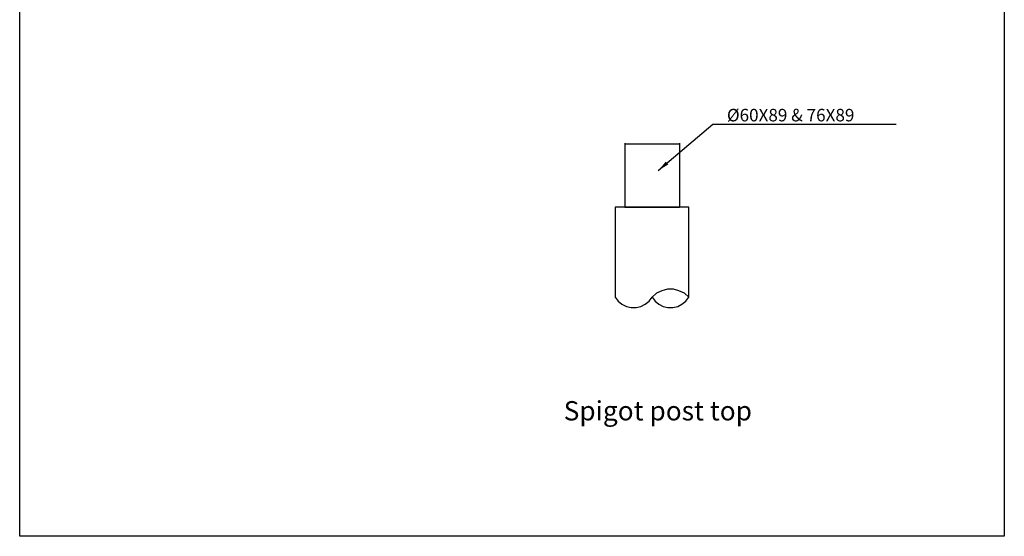
# Model space of a CAD drawing. Units: inches. Extents: x 365 to 1873, y 1017 to 2936.
# Drawn here: x 365 to 1873, y 1017 to 1809 of the extents above; entities that cross this region are included whole.
import ezdxf

# ---------------------------------------------------------------- set-up
doc = ezdxf.new("R2010")
doc.units = ezdxf.units.IN
doc.header["$MEASUREMENT"] = 0
doc.layers.add('Layer 1', color=7, linetype='Continuous')
doc.dimstyles.new('yuth', dxfattribs={"dimscale": 7, "dimtxt": 2.5, "dimasz": 2.5, "dimexe": 1.25, "dimexo": 0.625, "dimtad": 1, "dimtih": 1, "dimtoh": 1, "dimdec": 0, "dimzin": 0, "dimdsep": 46, "dimlunit": 6, "dimtxsty": 'Standard', "dimcen": 2.5, "dimse1": 1, "dimse2": 1, "dimclrd": 5, "dimclre": 5, "dimclrt": 2, "dimadec": 0, "dimazin": 0, "dimtfac": 1, "dimtdec": 0, "dimtmove": 0, "dimatfit": 3, "dimfxl": 1, "dimtolj": 1, "dimtzin": 0, "dimarcsym": 0})

msp = doc.modelspace()

# ---------------------------------------------------------------- linework, layer by layer
msp.add_lwpolyline([(364.6, 2936.3), (1872.5, 2936.3), (1872.5, 1017.3), (364.6, 1017.3)], close=True)
at = {"layer": 'Layer 1', "lineweight": 25}
for points in [[(1290.6, 1618.6), (1374.5, 1618.6)], [(1291.2, 1619.5), (1291.2, 1521.5)], [(1375.2, 1619.5), (1375.2, 1521.5)], [(1276.7, 1521.5), (1276.7, 1383.6)], [(1389.2, 1521.5), (1276.7, 1521.5)], [(1291.2, 1521.5), (1375.2, 1521.5)], [(1389.2, 1383.6), (1389.2, 1521.5)], [(1333, 1383.6), (1337.7, 1377.5), (1343.3, 1372.8), (1349.9, 1369.5), (1357.3, 1367.6), (1364.9, 1367.6), (1372.4, 1369.5), (1378.9, 1372.8), (1385, 1377.5), (1389.2, 1383.6), (1382.7, 1389.7), (1374.2, 1393.4), (1365.8, 1395.8), (1356.9, 1395.8), (1348, 1393.4), (1340, 1389.7), (1333, 1383.6)], [(1276.7, 1383.6), (1281.4, 1377.5), (1287, 1372.8), (1294, 1369.5), (1301.1, 1367.6), (1308.6, 1367.6), (1316.1, 1369.5), (1322.6, 1372.8), (1328.7, 1377.5), (1333, 1383.6)]]:
    msp.add_lwpolyline(points, dxfattribs=at)

# ---------------------------------------------------------------- texts
at = {"color": 5, "insert": (1447.7, 1662.4), "char_height": 19.191, "attachment_point": 4}
msp.add_mtext('\\A1;{\\C2;%%C60X89 & 76X89}', dxfattribs=at)
at = {"layer": 'Layer 1', "color": 2, "insert": (1197.7, 1194.8), "char_height": 29.525, "attachment_point": 7}
msp.add_mtext('{\\fArial|b0|i0|c0|p34;Spigot post top}', dxfattribs=at)

# ---------------------------------------------------------------- leaders
at = {"color": 5, "annotation_type": 0, "has_hookline": 1, "hookline_direction": 0, "text_width": 259.1}
msp.add_leader([(1342.6, 1577.6), (1425.9, 1648.5), (1443.4, 1648.5)], dimstyle='yuth', dxfattribs=at)

doc.saveas('drawing.dxf')
